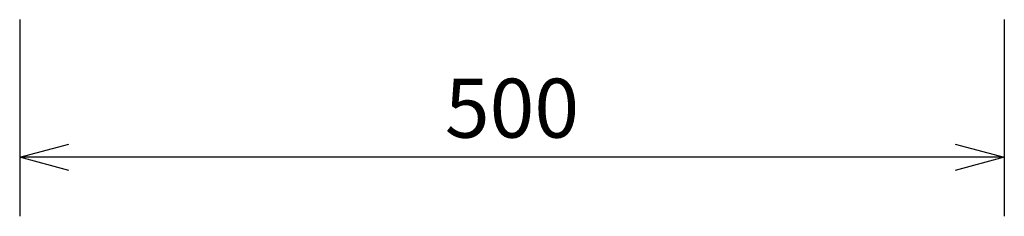
# Model space of a CAD drawing. Extents: x 1000 to 27000, y 2500 to 40000.
# Drawn here: x 6500 to 11500, y 32894 to 33894 of the extents above; entities that cross this region are included whole.
import ezdxf
from ezdxf.enums import TextEntityAlignment as Align

# ---------------------------------------------------------------- set-up
doc = ezdxf.new("R2010")
doc.units = 0
doc.header["$LTSCALE"] = 400
doc.header["$MEASUREMENT"] = 0
doc.layers.get('0').update_dxf_attribs({"linetype": 'CONTINUOUS'})
doc.layers.add('SUNPO', color=1, linetype='CONTINUOUS')
doc.styles.get("Standard").update_dxf_attribs({"font": 'SIMPLEX', "bigfont": 'BIGFONT'})

# ---------------------------------------------------------------- blocks, each defined once
blk = doc.blocks.new('LP-WU9750BJ_104S_SET_ML-904')
at = {"layer": 'SUNPO', "color": 1, "linetype": 'Continuous'}
for p, q in [((-3000, -5306), (-3000, -6306)), ((2000, -5306), (2000, -6306)), ((-3000, -6006), (-2750, -5939)), ((1750, -5939), (2000, -6006)), ((-2750, -6006), (-3000, -6006)), ((-2750, -6073), (-3000, -6006)), ((1750, -6006), (-2750, -6006)), ((2000, -6006), (1750, -6006)), ((2000, -6006), (1750, -6073))]:
    blk.add_line(p, q, dxfattribs=at)
at = {"layer": 'SUNPO', "color": 4}
blk.add_text('500', height=300, dxfattribs=at).set_placement((-500, -5906), align=Align.CENTER)

msp = doc.modelspace()

# ---------------------------------------------------------------- block references
msp.add_blockref('LP-WU9750BJ_104S_SET_ML-904', (9500, 39200))

doc.saveas('drawing.dxf')
